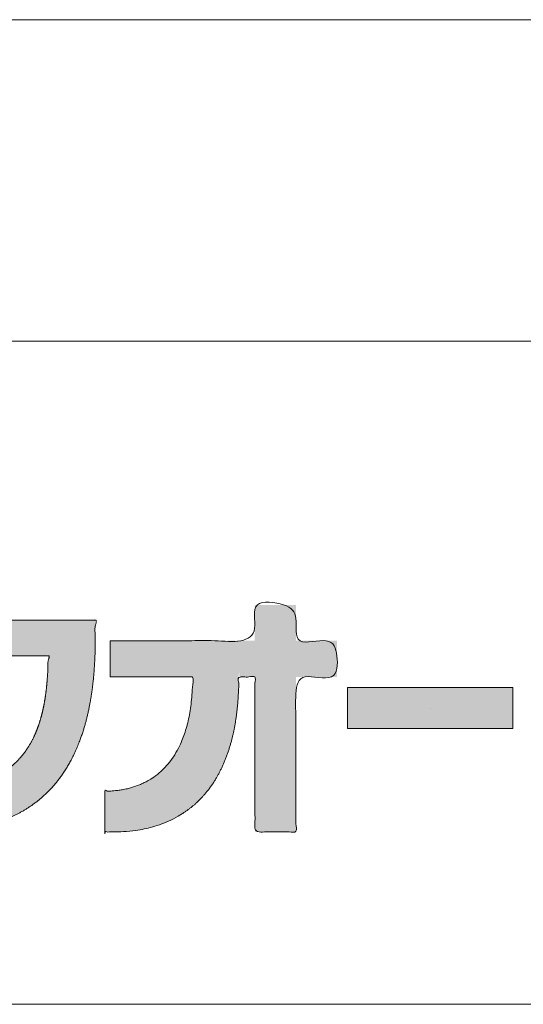
# Model space of a CAD drawing. Units: millimetres. Extents: x -400 to 1006, y -370 to 540.
# Drawn here: x 797 to 841, y -370 to -285 of the extents above; entities that cross this region are included whole.
import ezdxf

# ---------------------------------------------------------------- set-up
doc = ezdxf.new("R2010")
doc.units = ezdxf.units.MM
doc.header["$LTSCALE"] = 5
doc.layers.add('PARTS-CN', color=4, linetype='Continuous', lineweight=18, true_color=0x00ffff)
doc.layers.add('WAKU', color=7, linetype='Continuous', lineweight=18)
doc.layers.add('レイヤ－ 1', color=7, linetype='Continuous', lineweight=5)

# ---------------------------------------------------------------- blocks, each defined once
blk = doc.blocks.new('block 5')
at = {"layer": 'レイヤ－ 1'}
blk.add_line((-2894.3, -179.5), (-2894.3, -179.5), dxfattribs=at)
at = {"layer": 'レイヤ－ 1', "flags": 128}
blk.add_lwpolyline([(-2750.9, -215.1), (-2750.9, -143.9), (-3037.6, -143.9), (-3037.6, -215.1), (-2750.9, -215.1)], dxfattribs=at)
at = {"layer": 'レイヤ－ 1', "color": 7, "linetype": 'Continuous'}
blk.add_solid([(-2750.9, -215.1), (-2750.9, -143.9), (-3037.6, -215.1), (-3037.6, -143.9)], dxfattribs=at)
blk = doc.blocks.new('グループ-2-1')
at = {"layer": 'レイヤ－ 1', "linetype": 'Continuous', "lineweight": 0}
for points in [[(16106.5, -6769.5), (16107.4, -6769.5), (16108.7, -6769.5), (16110.3, -6769.5), (16112.1, -6769.5), (16114.3, -6769.5), (16116.7, -6769.5), (16119.4, -6769.5), (16122.4, -6769.5), (16125.6, -6769.5), (16128.9, -6769.5), (16132.1, -6769.5), (16135.4, -6769.5), (16138.8, -6769.5), (16142.2, -6769.5), (16145.6, -6769.5), (16149.1, -6769.5), (16152.6, -6769.5), (16156.2, -6769.5), (16159.9, -6769.5), (16163.7, -6769.5), (16167.6, -6769.5), (16171.5, -6769.5), (16175.5, -6769.5), (16179.6, -6769.5), (16183.8, -6769.5), (16188, -6769.5), (16192.2, -6769.5), (16196.5, -6769.5), (16200.8, -6769.5), (16205.2, -6769.5), (16209.6, -6769.5), (16214, -6769.5), (16218.5, -6769.5), (16223, -6769.5), (16227.4, -6769.5), (16231.9, -6769.5), (16236.4, -6769.5), (16240.8, -6769.5), (16245.3, -6769.5), (16249.8, -6769.5), (16254.2, -6769.5), (16258.6, -6769.5), (16263, -6769.5), (16267.3, -6769.5), (16271.6, -6769.5), (16275.8, -6769.5), (16280.1, -6769.5), (16284.2, -6769.5), (16288.3, -6769.5), (16292.3, -6769.5), (16296.3, -6769.5), (16300.1, -6769.5), (16303.9, -6769.5), (16307.6, -6769.5), (16311.2, -6769.5), (16314.7, -6769.5), (16318.2, -6769.5), (16321.6, -6769.5), (16325, -6769.5), (16328.4, -6769.5), (16331.7, -6769.5), (16335, -6769.5), (16338.2, -6769.5), (16341.4, -6769.5), (16344.5, -6769.5), (16347.2, -6769.5), (16349.7, -6769.5), (16351.8, -6769.5), (16353.6, -6769.5), (16355.2, -6769.5), (16356.4, -6769.5), (16357.3, -6769.5), (16357.3, -6768.6), (16357.3, -6767.4), (16357.3, -6766.1), (16357.3, -6764.6), (16357.3, -6762.9), (16357.3, -6761), (16357.3, -6758.9), (16357.3, -6756.6), (16357.3, -6754.2), (16357.3, -6751.9), (16357.3, -6749.6), (16357.3, -6747.3), (16357.3, -6745), (16357.3, -6742.8), (16357.3, -6740.5), (16357.3, -6738.4), (16357.3, -6736.2), (16357.3, -6734.1), (16357.3, -6732), (16357.3, -6730), (16357.3, -6728), (16357.3, -6726), (16357.3, -6724.1), (16357.3, -6722.2), (16357.3, -6720.3), (16357.3, -6718.7), (16357.3, -6717.1), (16357.3, -6715.7), (16357.3, -6714.5), (16357.3, -6713.3), (16357.3, -6712.4), (16357.3, -6711.5), (16357.3, -6710.8), (16357.3, -6710.1), (16357.3, -6709.5), (16357.3, -6708.9), (16357.3, -6708.4), (16357.3, -6708), (16357.3, -6707.6), (16357.3, -6707.3), (16357.7, -6707.3), (16358, -6707.3), (16358.4, -6707.3), (16358.9, -6707.3), (16359.5, -6707.3), (16360.1, -6707.3), (16360.8, -6707.3), (16361.5, -6707.3), (16362.3, -6707.3), (16363.3, -6707.3), (16364.4, -6707.3), (16365.7, -6707.3), (16367.1, -6707.3), (16368.6, -6707.3), (16370.3, -6707.3), (16372.1, -6707.3), (16374.1, -6707.3), (16376, -6707.3), (16378, -6707.3), (16380.1, -6707.3), (16382.2, -6707.3), (16384.3, -6707.3), (16386.5, -6707.3), (16388.8, -6707.3), (16391, -6707.3), (16393.3, -6707.3), (16395.5, -6707.3), (16397.7, -6707.3), (16399.9, -6707.3), (16402.1, -6707.3), (16404.3, -6707.3), (16406.4, -6707.3), (16408.5, -6707.3), (16410.5, -6707.3), (16412.5, -6707.3), (16414.3, -6707.3), (16416.1, -6707.3), (16417.9, -6707.3), (16419.5, -6707.3), (16421, -6707.3), (16422.5, -6707.3), (16423.8, -6707.3), (16425, -6707.3), (16426.1, -6707.3), (16427, -6707.3), (16427.8, -6707.3), (16428.5, -6707.3), (16429, -6707.3), (16429, -6707.6), (16429, -6708), (16429, -6708.4), (16429, -6708.9), (16429, -6709.5), (16429, -6710.1), (16429, -6710.8), (16429, -6711.6), (16429, -6712.4), (16429, -6713.4), (16429, -6714.5), (16429, -6715.8), (16429, -6717.2), (16429, -6718.7), (16429, -6720.4), (16429, -6722.2), (16429, -6724.1), (16429, -6726.1), (16429, -6728.1), (16429, -6730.1), (16429, -6732.1), (16429, -6734.2), (16429, -6736.3), (16429, -6738.5), (16429, -6740.6), (16429, -6742.7), (16429, -6744.8), (16429, -6746.8), (16429, -6748.8), (16429, -6750.8), (16429, -6752.8), (16429, -6754.7), (16429, -6756.5), (16429, -6758.1), (16429, -6759.7), (16429, -6761.1), (16429, -6762.3), (16429, -6763.5), (16429, -6764.4), (16429, -6765.3), (16429, -6766), (16429, -6766.7), (16429, -6767.3), (16429, -6767.9), (16429, -6768.4), (16429, -6768.8), (16429, -6769.2), (16429, -6769.5), (16429.3, -6769.5), (16429.7, -6769.5), (16430.1, -6769.5), (16430.6, -6769.5), (16431.2, -6769.5), (16431.8, -6769.5), (16432.4, -6769.5), (16433.2, -6769.5), (16434, -6769.5), (16434.9, -6769.5), (16436.1, -6769.5), (16437.3, -6769.5), (16438.7, -6769.5), (16440.2, -6769.5), (16441.9, -6769.5), (16443.7, -6769.5), (16445.6, -6769.5), (16447.6, -6769.5), (16449.5, -6769.5), (16451.6, -6769.5), (16453.7, -6769.5), (16455.8, -6769.5), (16458, -6769.5), (16460.2, -6769.5), (16462.5, -6769.5), (16464.7, -6769.5), (16466.9, -6769.5), (16469.1, -6769.5), (16471.3, -6769.5), (16473.4, -6769.5), (16475.6, -6769.5), (16477.7, -6769.5), (16479.8, -6769.5), (16481.8, -6769.5), (16483.7, -6769.5), (16485.6, -6769.5), (16487.4, -6769.5), (16489.1, -6769.5), (16490.7, -6769.5), (16492.2, -6769.5), (16493.7, -6769.5), (16495, -6769.5), (16496.2, -6769.5), (16497.2, -6769.5), (16498.2, -6769.5), (16498.9, -6769.5), (16499.6, -6769.5), (16500.2, -6769.5), (16500.2, -6770.4), (16500.2, -6771.5), (16500.2, -6772.9), (16500.2, -6774.4), (16500.2, -6776.1), (16500.2, -6778), (16500.2, -6780.1), (16500.2, -6782.5), (16500.2, -6784.9), (16500.2, -6787.2), (16500.2, -6789.6), (16500.2, -6791.9), (16500.2, -6794.2), (16500.2, -6796.4), (16500.2, -6798.7), (16500.2, -6800.9), (16500.2, -6803), (16500.2, -6805.2), (16500.2, -6807.3), (16500.2, -6809.3), (16500.2, -6811.3), (16500.2, -6813.3), (16500.2, -6815.3), (16500.2, -6817.2), (16500.2, -6819.1), (16500.2, -6820.7), (16500.2, -6822.3), (16500.2, -6823.7), (16500.2, -6825), (16500.2, -6826.1), (16500.2, -6827.1), (16500.2, -6827.9), (16500.2, -6828.7), (16500.2, -6829.4), (16500.2, -6830), (16500.2, -6830.6), (16500.2, -6831.1), (16500.2, -6831.5), (16500.2, -6831.9), (16500.2, -6832.2), (16499.9, -6832.2), (16499.5, -6832.2), (16499.1, -6832.2), (16498.6, -6832.2), (16498, -6832.2), (16497.4, -6832.2), (16496.8, -6832.2), (16496, -6832.2), (16495.2, -6832.2), (16494.2, -6832.2), (16493.1, -6832.2), (16491.9, -6832.2), (16490.5, -6832.2), (16489, -6832.2), (16487.3, -6832.2), (16485.5, -6832.2), (16483.6, -6832.2), (16481.6, -6832.2), (16479.6, -6832.2), (16477.6, -6832.2), (16475.5, -6832.2), (16473.4, -6832.2), (16471.2, -6832.2), (16469, -6832.2), (16466.7, -6832.2), (16464.5, -6832.2), (16462.3, -6832.2), (16460.1, -6832.2), (16457.9, -6832.2), (16455.8, -6832.2), (16453.6, -6832.2), (16451.5, -6832.2), (16449.4, -6832.2), (16447.4, -6832.2), (16445.5, -6832.2), (16443.6, -6832.2), (16441.8, -6832.2), (16440.1, -6832.2), (16438.5, -6832.2), (16437, -6832.2), (16435.5, -6832.2), (16434.2, -6832.2), (16433, -6832.2), (16432, -6832.2), (16431, -6832.2), (16430.2, -6832.2), (16429.6, -6832.2), (16429, -6832.2), (16429, -6832.8), (16429, -6833.6), (16429, -6834.6), (16429, -6835.7), (16429, -6837), (16429, -6838.4), (16429, -6840), (16429, -6841.8), (16429, -6843.8), (16429, -6845.9), (16429, -6848.1), (16429, -6850.5), (16429, -6853), (16429, -6855.6), (16429, -6858.4), (16429, -6861.3), (16429, -6864.4), (16429, -6867.6), (16429, -6870.8), (16429, -6874.2), (16429, -6877.7), (16429, -6881.3), (16429, -6885), (16429, -6888.7), (16429, -6892.6), (16429, -6896.6), (16429, -6900.6), (16429, -6904.6), (16429, -6908.8), (16429, -6913), (16429, -6917.2), (16429, -6921.6), (16429, -6926), (16429, -6930.4), (16429, -6934.8), (16429, -6939.3), (16429, -6943.8), (16429, -6948.3), (16429, -6952.9), (16429, -6957.5), (16429, -6962.1), (16429, -6966.6), (16429, -6971.2), (16429, -6975.8), (16429, -6980.3), (16429, -6984.9), (16429, -6989.4), (16429, -6993.9), (16429, -6998.4), (16429, -7002.9), (16429, -7007.3), (16429, -7011.6), (16429, -7016), (16429, -7020.2), (16429, -7024.4), (16429, -7028.6), (16429, -7032.7), (16429, -7036.7), (16429, -7040.6), (16429, -7044.5), (16429, -7048.3), (16429, -7051.9), (16429, -7055.5), (16429, -7059), (16429, -7062.5), (16429, -7065.9), (16429, -7069.2), (16429, -7072.5), (16429, -7075.8), (16429, -7079.1), (16429, -7082.2), (16429, -7085.4), (16429, -7088.4), (16429, -7091.1), (16429, -7093.5), (16429, -7095.6), (16429, -7097.4), (16429, -7098.9), (16429, -7100.1), (16429, -7101), (16428.5, -7101), (16427.8, -7101), (16427, -7101), (16426.1, -7101), (16425, -7101), (16423.8, -7101), (16422.5, -7101), (16421, -7101), (16419.5, -7101), (16417.9, -7101), (16416.2, -7101), (16414.4, -7101), (16412.5, -7101), (16410.6, -7101), (16408.6, -7101), (16406.5, -7101), (16404.4, -7101), (16402.2, -7101), (16400.1, -7101), (16397.9, -7101), (16395.7, -7101), (16393.5, -7101), (16391.3, -7101), (16389, -7101), (16386.8, -7101), (16384.6, -7101), (16382.5, -7101), (16380.4, -7101), (16378.3, -7101), (16376.4, -7101), (16374.4, -7101), (16372.5, -7101), (16370.7, -7101), (16369, -7101), (16367.5, -7101), (16366.1, -7101), (16364.9, -7101), (16363.8, -7101), (16362.8, -7101), (16362, -7101), (16361.3, -7101), (16360.6, -7101), (16360, -7101), (16359.5, -7101), (16359, -7101), (16358.6, -7101), (16358.2, -7101), (16357.9, -7101), (16357.9, -7100.4), (16357.9, -7099.6), (16357.9, -7098.7), (16357.9, -7097.5), (16357.9, -7096.2), (16357.9, -7094.8), (16357.9, -7093.2), (16357.9, -7091.4), (16357.9, -7089.4), (16357.9, -7087.3), (16357.9, -7085.1), (16357.9, -7082.8), (16357.9, -7080.2), (16357.9, -7077.6), (16357.9, -7074.8), (16357.9, -7071.9), (16357.9, -7068.8), (16357.9, -7065.6), (16357.9, -7062.4), (16357.9, -7059), (16357.9, -7055.5), (16357.9, -7051.9), (16357.9, -7048.3), (16357.9, -7044.5), (16357.9, -7040.6), (16357.9, -7036.7), (16357.9, -7032.6), (16357.9, -7028.6), (16357.9, -7024.4), (16357.9, -7020.2), (16357.9, -7016), (16357.9, -7011.6), (16357.9, -7007.2), (16357.9, -7002.8), (16357.9, -6998.4), (16357.9, -6993.9), (16357.9, -6989.4), (16357.9, -6984.9), (16357.9, -6980.3), (16357.9, -6975.7), (16357.9, -6971.2), (16357.9, -6966.6), (16357.9, -6962), (16357.9, -6957.4), (16357.9, -6952.9), (16357.9, -6948.3), (16357.9, -6943.8), (16357.9, -6939.3), (16357.9, -6934.8), (16357.9, -6930.3), (16357.9, -6925.9), (16357.9, -6921.6), (16357.9, -6917.3), (16357.9, -6913), (16357.9, -6908.8), (16357.9, -6904.6), (16357.9, -6900.5), (16357.9, -6896.5), (16357.9, -6892.6), (16357.9, -6888.7), (16357.9, -6885), (16357.9, -6881.3), (16357.9, -6877.7), (16357.9, -6874.2), (16357.9, -6870.7), (16357.9, -6867.3), (16357.9, -6864), (16357.9, -6860.7), (16357.9, -6857.4), (16357.9, -6854.2), (16357.9, -6851), (16357.9, -6847.8), (16357.9, -6844.8), (16357.9, -6842.1), (16357.9, -6839.7), (16357.9, -6837.6), (16357.9, -6835.8), (16357.9, -6834.3), (16357.9, -6833.1), (16357.9, -6832.2), (16357.6, -6832.2), (16357.3, -6832.2), (16357, -6832.2), (16356.6, -6832.2), (16356.1, -6832.2), (16355.6, -6832.2), (16355, -6832.2), (16354.4, -6832.2), (16353.7, -6832.2), (16353, -6832.2), (16352.3, -6832.2), (16351.5, -6832.2), (16350.7, -6832.2), (16349.8, -6832.2), (16348.8, -6832.2), (16347.9, -6832.2), (16346.9, -6832.2), (16346, -6832.2), (16345.1, -6832.2), (16344.2, -6832.2), (16343.4, -6832.2), (16342.7, -6832.2), (16342, -6832.2), (16341.3, -6832.3), (16340.6, -6832.3), (16340, -6832.3), (16339.4, -6832.2), (16338.8, -6832.2), (16338.2, -6832.1), (16337.6, -6832.1), (16337, -6832), (16336.4, -6831.9), (16335.8, -6831.8), (16335.3, -6831.8), (16334.8, -6832), (16334.3, -6832.2), (16333.8, -6832.5), (16333.3, -6833), (16332.9, -6833.5), (16332.4, -6834.2), (16332, -6834.6), (16331.7, -6834.6), (16331.4, -6834), (16331.1, -6832.9), (16330.9, -6831.3), (16330.7, -6829.2), (16330.6, -6826.6), (16330.5, -6823.5), (16330.5, -6820.7), (16330.4, -6819.3), (16330.3, -6819.1), (16330.2, -6820.2), (16330.1, -6822.5), (16330, -6826.1), (16329.9, -6831), (16329.8, -6837.2), (16329.6, -6844.1), (16329.4, -6851.3), (16329, -6858.7), (16328.6, -6866.4), (16328.1, -6874.4), (16327.4, -6882.6), (16326.7, -6891.1), (16325.9, -6899.8), (16325, -6908.6), (16323.7, -6917.2), (16322.2, -6925.6), (16320.5, -6933.8), (16318.4, -6941.9), (16316.2, -6949.7), (16313.6, -6957.4), (16310.8, -6964.9), (16307.8, -6972.1), (16305, -6978.8), (16302.2, -6985.1), (16299.5, -6991), (16296.8, -6996.5), (16294.2, -7001.5), (16291.7, -7006.1), (16289.2, -7010.3), (16286.7, -7014.3), (16283.9, -7018.4), (16280.9, -7022.5), (16277.7, -7026.8), (16274.2, -7031.1), (16270.6, -7035.5), (16266.7, -7040), (16262.6, -7044.5), (16258.3, -7049), (16254, -7053.2), (16249.6, -7057.1), (16245.2, -7060.8), (16240.7, -7064.2), (16236.1, -7067.4), (16231.5, -7070.3), (16226.8, -7072.9), (16222.1, -7075.3), (16217.4, -7077.7), (16212.7, -7079.9), (16208, -7082), (16203.3, -7084.1), (16198.6, -7086), (16193.8, -7087.8), (16189.1, -7089.5), (16184.5, -7091.1), (16179.9, -7092.5), (16175.4, -7093.8), (16170.9, -7095), (16166.6, -7096), (16162.3, -7096.8), (16158.1, -7097.6), (16153.9, -7098.1), (16150, -7098.6), (16146.2, -7099.1), (16142.7, -7099.4), (16139.4, -7099.8), (16136.3, -7100.1), (16133.4, -7100.3), (16130.7, -7100.5), (16128.3, -7100.6), (16126, -7100.8), (16123.8, -7100.9), (16121.6, -7100.9), (16119.5, -7101), (16117.5, -7101), (16115.5, -7101.1), (16113.6, -7101.1), (16111.8, -7101.1), (16110, -7101.1), (16108.3, -7101.1), (16106.8, -7101.1), (16105.2, -7101.1), (16103.8, -7101.1), (16102.5, -7101.1), (16101.2, -7101.1), (16100, -7101.1), (16099, -7101.1), (16098.1, -7101), (16097.4, -7101), (16096.9, -7100.9), (16096.6, -7100.8), (16096.5, -7100.8), (16096.5, -7100.6), (16096.7, -7100.5), (16097, -7100.3), (16097.2, -7100.1), (16097.4, -7099.9), (16097.5, -7099.6), (16097.6, -7099.3), (16097.7, -7098.9), (16097.7, -7098.5), (16097.7, -7098), (16097.6, -7097.5), (16097.6, -7096.9), (16097.5, -7096.2), (16097.5, -7095.4), (16097.5, -7094.6), (16097.5, -7093.6), (16097.5, -7092.6), (16097.5, -7091.6), (16097.5, -7090.4), (16097.5, -7089.1), (16097.5, -7087.7), (16097.5, -7086.1), (16097.5, -7084.4), (16097.5, -7082.6), (16097.5, -7080.7), (16097.5, -7078.7), (16097.5, -7076.6), (16097.5, -7074.4), (16097.5, -7072.3), (16097.5, -7070.1), (16097.5, -7067.9), (16097.5, -7065.7), (16097.5, -7063.5), (16097.5, -7061.3), (16097.5, -7059.1), (16097.5, -7057), (16097.5, -7055.1), (16097.5, -7053.2), (16097.5, -7051.5), (16097.5, -7049.8), (16097.5, -7048.3), (16097.5, -7046.8), (16097.5, -7045.5), (16097.5, -7044.2), (16097.5, -7043), (16097.5, -7041.9), (16097.5, -7040.9), (16097.5, -7040), (16097.5, -7039.1), (16097.4, -7038.4), (16097.4, -7037.6), (16097.4, -7037), (16097.5, -7036.3), (16097.5, -7035.7), (16097.5, -7035.1), (16097.6, -7034.5), (16097.7, -7034), (16097.8, -7033.5), (16097.8, -7033), (16097.8, -7032.6), (16097.7, -7032.2), (16097.5, -7031.8), (16097.3, -7031.6), (16096.9, -7031.3), (16096.5, -7031.1), (16096, -7031), (16095.7, -7030.8), (16095.7, -7030.7), (16096, -7030.6), (16096.7, -7030.5), (16097.8, -7030.4), (16099.2, -7030.4), (16101, -7030.3), (16103.1, -7030.2), (16105.3, -7030.2), (16107.5, -7030.1), (16109.6, -7030), (16111.7, -7029.9), (16113.6, -7029.8), (16115.5, -7029.6), (16117.4, -7029.4), (16119.1, -7029.2), (16121, -7028.9), (16123.3, -7028.6), (16125.8, -7028.2), (16128.7, -7027.7), (16132, -7027.1), (16135.5, -7026.4), (16139.5, -7025.6), (16143.7, -7024.8), (16148.2, -7023.6), (16153, -7022.1), (16157.9, -7020.1), (16163, -7017.7), (16168.3, -7014.9), (16173.9, -7011.6), (16179.6, -7007.8), (16185.5, -7003.7), (16191.4, -6999.1), (16197, -6994.3), (16202.2, -6989.1), (16207.2, -6983.5), (16211.8, -6977.7), (16216.2, -6971.5), (16220.2, -6964.9), (16224, -6958.1), (16227.4, -6951.1), (16230.5, -6944.4), (16233.3, -6937.8), (16235.8, -6931.3), (16237.9, -6925.1), (16239.8, -6919), (16241.3, -6913.1), (16242.5, -6907.3), (16243.5, -6901.8), (16244.4, -6896.6), (16245.2, -6891.8), (16245.9, -6887.3), (16246.5, -6883.1), (16247.1, -6879.3), (16247.5, -6875.8), (16247.9, -6872.7), (16248.2, -6869.6), (16248.5, -6866.4), (16248.7, -6863), (16249, -6859.5), (16249.2, -6855.9), (16249.3, -6852.1), (16249.5, -6848.1), (16249.6, -6844), (16249.7, -6840.1), (16249.8, -6836.9), (16249.8, -6834.2), (16249.8, -6832.2), (16249.8, -6830.8), (16249.7, -6830), (16249.5, -6829.8), (16249.4, -6830.2), (16249.1, -6830.8), (16248.9, -6831.4), (16248.6, -6831.8), (16248.2, -6832.2), (16247.8, -6832.4), (16247.3, -6832.6), (16246.8, -6832.6), (16246.3, -6832.5), (16245.7, -6832.4), (16244.9, -6832.3), (16244.1, -6832.3), (16243.2, -6832.2), (16242.2, -6832.2), (16241.1, -6832.1), (16239.9, -6832.1), (16238.6, -6832.1), (16237.1, -6832.2), (16235.5, -6832.2), (16233.7, -6832.2), (16231.8, -6832.2), (16229.6, -6832.2), (16227.3, -6832.2), (16224.8, -6832.2), (16222.2, -6832.2), (16219.4, -6832.2), (16216.5, -6832.2), (16213.6, -6832.2), (16210.6, -6832.2), (16207.6, -6832.2), (16204.5, -6832.2), (16201.3, -6832.2), (16198, -6832.2), (16194.8, -6832.2), (16191.5, -6832.2), (16188.2, -6832.2), (16184.8, -6832.2), (16181.5, -6832.2), (16178.1, -6832.2), (16174.8, -6832.2), (16171.4, -6832.2), (16168, -6832.2), (16164.7, -6832.2), (16161.4, -6832.2), (16158.2, -6832.2), (16155, -6832.2), (16151.8, -6832.2), (16148.7, -6832.2), (16145.6, -6832.2), (16142.6, -6832.2), (16139.7, -6832.2), (16136.8, -6832.2), (16134.1, -6832.2), (16131.4, -6832.2), (16128.9, -6832.2), (16126.4, -6832.2), (16124, -6832.2), (16121.8, -6832.2), (16119.7, -6832.2), (16117.8, -6832.2), (16116.1, -6832.2), (16114.6, -6832.2), (16113.3, -6832.2), (16112.1, -6832.2), (16111.2, -6832.2), (16110.3, -6832.2), (16109.6, -6832.2), (16108.9, -6832.2), (16108.3, -6832.2), (16107.7, -6832.2), (16107.2, -6832.2), (16106.8, -6832.2), (16106.5, -6832.2), (16106.5, -6831.9), (16106.5, -6831.5), (16106.5, -6831.1), (16106.5, -6830.6), (16106.5, -6830), (16106.5, -6829.4), (16106.5, -6828.7), (16106.5, -6827.9), (16106.5, -6827), (16106.5, -6826), (16106.5, -6824.9), (16106.5, -6823.6), (16106.5, -6822.2), (16106.5, -6820.7), (16106.5, -6819), (16106.5, -6817.1), (16106.5, -6815.2), (16106.5, -6813.3), (16106.5, -6811.3), (16106.5, -6809.2), (16106.5, -6807.2), (16106.5, -6805.1), (16106.5, -6802.9), (16106.5, -6800.8), (16106.5, -6798.6), (16106.5, -6796.5), (16106.5, -6794.4), (16106.5, -6792.3), (16106.5, -6790.3), (16106.5, -6788.3), (16106.5, -6786.3), (16106.5, -6784.4), (16106.5, -6782.6), (16106.5, -6780.9), (16106.5, -6779.3), (16106.5, -6777.9), (16106.5, -6776.7), (16106.5, -6775.5), (16106.5, -6774.6), (16106.5, -6773.7), (16106.5, -6773), (16106.5, -6772.3), (16106.5, -6771.7), (16106.5, -6771.1), (16106.5, -6770.6), (16106.5, -6770.2), (16106.5, -6769.8)], [(15774.9, -6733.6), (15775.9, -6733.6), (15777.2, -6733.6), (15778.8, -6733.6), (15780.7, -6733.6), (15782.9, -6733.6), (15785.4, -6733.6), (15788.2, -6733.6), (15791.3, -6733.6), (15794.6, -6733.6), (15797.9, -6733.6), (15801.3, -6733.6), (15804.8, -6733.6), (15808.2, -6733.6), (15811.8, -6733.6), (15815.3, -6733.6), (15819, -6733.6), (15822.7, -6733.6), (15826.4, -6733.6), (15830.3, -6733.6), (15834.3, -6733.6), (15838.4, -6733.6), (15842.5, -6733.6), (15846.8, -6733.6), (15851.1, -6733.6), (15855.6, -6733.6), (15860.1, -6733.6), (15864.6, -6733.6), (15869.2, -6733.6), (15873.8, -6733.6), (15878.6, -6733.6), (15883.3, -6733.6), (15888.1, -6733.6), (15893, -6733.6), (15897.9, -6733.6), (15902.8, -6733.6), (15907.7, -6733.6), (15912.6, -6733.6), (15917.6, -6733.6), (15922.6, -6733.6), (15927.6, -6733.6), (15932.5, -6733.6), (15937.5, -6733.6), (15942.5, -6733.6), (15947.4, -6733.6), (15952.3, -6733.6), (15957.2, -6733.6), (15962.1, -6733.6), (15967, -6733.6), (15971.8, -6733.6), (15976.6, -6733.6), (15981.3, -6733.6), (15985.9, -6733.6), (15990.5, -6733.6), (15995.1, -6733.6), (15999.5, -6733.6), (16004, -6733.6), (16008.3, -6733.6), (16012.6, -6733.6), (16016.7, -6733.6), (16020.8, -6733.6), (16024.8, -6733.6), (16028.7, -6733.6), (16032.5, -6733.6), (16036.1, -6733.6), (16039.7, -6733.6), (16043, -6733.6), (16046.1, -6733.6), (16049, -6733.6), (16051.7, -6733.6), (16054.2, -6733.6), (16056.4, -6733.6), (16058.5, -6733.6), (16060.4, -6733.6), (16062.1, -6733.6), (16063.7, -6733.6), (16065.3, -6733.6), (16066.6, -6733.6), (16067.9, -6733.6), (16069.1, -6733.5), (16070.1, -6733.5), (16071, -6733.5), (16071.9, -6733.5), (16072.8, -6733.5), (16073.6, -6733.6), (16074.4, -6733.8), (16075.1, -6733.9), (16075.8, -6734.1), (16076.4, -6734.4), (16077, -6734.5), (16077.6, -6734.5), (16078, -6734.2), (16078.4, -6733.7), (16078.8, -6733), (16079.1, -6732.1), (16079.3, -6731), (16079.5, -6729.6), (16079.6, -6728.6), (16079.8, -6728.6), (16079.9, -6729.6), (16080, -6731.5), (16080.2, -6734.3), (16080.3, -6738.2), (16080.4, -6743), (16080.6, -6748.7), (16080.7, -6754.8), (16080.7, -6760.7), (16080.8, -6766.4), (16080.8, -6771.8), (16080.8, -6776.9), (16080.7, -6781.8), (16080.6, -6786.5), (16080.5, -6791), (16080.3, -6795.3), (16080.2, -6799.6), (16080, -6803.9), (16079.7, -6808.1), (16079.5, -6812.4), (16079.2, -6816.6), (16078.9, -6820.8), (16078.6, -6825), (16078.2, -6829.3), (16077.7, -6834.2), (16077.1, -6839.4), (16076.5, -6845.1), (16075.7, -6851.2), (16074.8, -6857.8), (16073.9, -6864.7), (16072.9, -6872.2), (16071.6, -6879.9), (16070, -6888.1), (16068.1, -6896.5), (16065.9, -6905.3), (16063.3, -6914.4), (16060.4, -6923.8), (16057.2, -6933.5), (16053.6, -6943.6), (16049.7, -6953.7), (16045.5, -6963.4), (16041, -6972.9), (16036.1, -6982), (16030.9, -6990.8), (16025.4, -6999.3), (16019.5, -7007.4), (16013.3, -7015.2), (16006.8, -7022.7), (16000.2, -7029.8), (15993.4, -7036.4), (15986.4, -7042.7), (15979.3, -7048.6), (15972, -7054.1), (15964.5, -7059.1), (15956.9, -7063.8), (15949.1, -7068.1), (15941.2, -7072.1), (15933.3, -7075.9), (15925.3, -7079.3), (15917.2, -7082.4), (15909, -7085.3), (15900.7, -7087.8), (15892.4, -7090.1), (15884, -7092.1), (15875.7, -7093.9), (15867.3, -7095.5), (15859, -7096.9), (15850.7, -7098.1), (15842.4, -7099.1), (15834.1, -7099.9), (15825.8, -7100.5), (15817.6, -7101), (15809.7, -7101.4), (15801.9, -7101.7), (15794.4, -7102), (15787.1, -7102.1), (15780, -7102.1), (15773.2, -7102.1), (15766.5, -7102), (15760.2, -7101.8), (15754.3, -7101.7), (15748.9, -7101.5), (15743.8, -7101.4), (15739.2, -7101.2), (15735, -7101.1), (15731.3, -7101), (15728, -7100.9), (15724.9, -7100.8), (15721.9, -7100.8), (15719.1, -7100.7), (15716.4, -7100.6), (15713.7, -7100.6), (15711.2, -7100.5), (15708.8, -7100.5), (15706.5, -7100.5), (15704.5, -7100.5), (15702.8, -7100.4), (15701.6, -7100.4), (15700.7, -7100.3), (15700.3, -7100.3), (15700.2, -7100.2), (15700.6, -7100.1), (15701.3, -7099.9), (15702.2, -7099.8), (15702.9, -7099.6), (15703.5, -7099.3), (15704, -7099), (15704.3, -7098.7), (15704.4, -7098.3), (15704.4, -7097.9), (15704.3, -7097.4), (15704.1, -7096.9), (15704, -7096.4), (15703.9, -7095.8), (15703.8, -7095.2), (15703.7, -7094.6), (15703.7, -7093.9), (15703.7, -7093.3), (15703.7, -7092.5), (15703.7, -7091.8), (15703.7, -7090.9), (15703.8, -7090), (15703.8, -7089), (15703.8, -7087.8), (15703.8, -7086.7), (15703.8, -7085.4), (15703.8, -7084), (15703.8, -7082.6), (15703.8, -7081.1), (15703.8, -7079.4), (15703.8, -7077.6), (15703.8, -7075.8), (15703.8, -7073.8), (15703.8, -7071.7), (15703.8, -7069.5), (15703.8, -7067.3), (15703.8, -7065.1), (15703.8, -7062.9), (15703.8, -7060.7), (15703.8, -7058.6), (15703.8, -7056.4), (15703.8, -7054.3), (15703.9, -7052.2), (15703.9, -7050.1), (15703.9, -7048.2), (15703.9, -7046.4), (15703.9, -7044.7), (15703.8, -7043.2), (15703.8, -7041.8), (15703.8, -7040.5), (15703.7, -7039.3), (15703.7, -7038.2), (15703.7, -7037.2), (15703.7, -7036.3), (15703.8, -7035.5), (15703.9, -7034.7), (15704.1, -7034), (15704.2, -7033.4), (15704.4, -7032.9), (15704.6, -7032.4), (15704.6, -7032), (15704.3, -7031.6), (15703.9, -7031.3), (15703.4, -7031), (15702.6, -7030.7), (15701.7, -7030.5), (15700.6, -7030.4), (15699.7, -7030.2), (15699.4, -7030.1), (15699.8, -7030), (15700.8, -7030), (15702.4, -7029.9), (15704.7, -7029.9), (15707.6, -7029.9), (15711.1, -7029.9), (15714.8, -7029.9), (15718.4, -7029.9), (15721.9, -7029.9), (15725.2, -7029.9), (15728.4, -7029.9), (15731.4, -7029.9), (15734.2, -7029.9), (15737, -7029.9), (15739.7, -7029.9), (15742.6, -7029.8), (15745.6, -7029.8), (15748.8, -7029.8), (15752.2, -7029.8), (15755.8, -7029.7), (15759.5, -7029.7), (15763.4, -7029.6), (15767.6, -7029.6), (15772.2, -7029.5), (15777.3, -7029.3), (15782.8, -7029.1), (15788.8, -7028.9), (15795.2, -7028.6), (15802.1, -7028.3), (15809.3, -7027.9), (15816.9, -7027.5), (15824.6, -7026.7), (15832.4, -7025.8), (15840.3, -7024.6), (15848.4, -7023.2), (15856.6, -7021.6), (15864.9, -7019.7), (15873.3, -7017.7), (15881.7, -7015.3), (15889.8, -7012.6), (15897.7, -7009.5), (15905.3, -7006.1), (15912.7, -7002.3), (15919.8, -6998.2), (15926.7, -6993.7), (15933.4, -6988.9), (15939.7, -6983.7), (15945.7, -6978.2), (15951.3, -6972.3), (15956.5, -6966), (15961.4, -6959.4), (15965.9, -6952.5), (15970, -6945.2), (15973.8, -6937.5), (15977.2, -6929.8), (15980.3, -6922.3), (15983, -6914.9), (15985.5, -6907.7), (15987.6, -6900.7), (15989.4, -6893.9), (15990.9, -6887.2), (15992, -6880.7), (15992.9, -6874.5), (15993.8, -6868.7), (15994.6, -6863.3), (15995.2, -6858.2), (15995.8, -6853.5), (15996.4, -6849.2), (15996.8, -6845.2), (15997.1, -6841.7), (15997.4, -6838.2), (15997.7, -6834.5), (15997.9, -6830.6), (15998.1, -6826.6), (15998.3, -6822.3), (15998.5, -6817.9), (15998.6, -6813.2), (15998.8, -6808.4), (15998.9, -6803.9), (15998.9, -6800.1), (15998.9, -6797), (15998.9, -6794.7), (15998.9, -6793.1), (15998.8, -6792.3), (15998.6, -6792.2), (15998.5, -6792.9), (15998.3, -6793.9), (15998, -6794.7), (15997.7, -6795.3), (15997.4, -6795.8), (15997, -6796.2), (15996.6, -6796.4), (15996.1, -6796.4), (15995.6, -6796.3), (15995, -6796.2), (15994.3, -6796), (15993.5, -6795.9), (15992.6, -6795.8), (15991.7, -6795.7), (15990.6, -6795.7), (15989.5, -6795.7), (15988.2, -6795.7), (15986.9, -6795.7), (15985.3, -6795.8), (15983.6, -6795.8), (15981.7, -6795.8), (15979.6, -6795.8), (15977.3, -6795.8), (15974.9, -6795.8), (15972.3, -6795.8), (15969.6, -6795.8), (15966.8, -6795.8), (15963.9, -6795.8), (15960.9, -6795.8), (15957.9, -6795.8), (15954.8, -6795.8), (15951.6, -6795.8), (15948.3, -6795.8), (15945, -6795.8), (15941.7, -6795.8), (15938.3, -6795.8), (15934.9, -6795.8), (15931.4, -6795.8), (15927.9, -6795.8), (15924.4, -6795.8), (15920.9, -6795.8), (15917.3, -6795.8), (15913.8, -6795.8), (15910.2, -6795.8), (15906.7, -6795.8), (15903.2, -6795.8), (15899.7, -6795.8), (15896.2, -6795.8), (15892.7, -6795.8), (15889.2, -6795.8), (15885.9, -6795.8), (15882.5, -6795.8), (15879.2, -6795.8), (15876, -6795.8), (15872.8, -6795.8), (15869.7, -6795.8), (15866.6, -6795.8), (15863.6, -6795.8), (15860.6, -6795.8), (15857.6, -6795.8), (15854.7, -6795.8), (15851.7, -6795.8), (15848.8, -6795.8), (15845.9, -6795.8), (15843, -6795.8), (15840.3, -6795.8), (15837.9, -6795.8), (15835.7, -6795.8), (15833.7, -6795.8), (15832.1, -6795.8), (15830.7, -6795.8), (15829.5, -6795.8), (15828.7, -6795.8), (15828.4, -6796.6), (15828, -6797.5), (15827.5, -6798.7), (15826.9, -6800.1), (15826.1, -6801.7), (15825.2, -6803.4), (15824.2, -6805.4), (15823.1, -6807.6), (15821.8, -6809.9), (15820.5, -6812.2), (15819.2, -6814.4), (15817.8, -6816.7), (15816.4, -6819.1), (15814.9, -6821.4), (15813.3, -6823.7), (15811.7, -6826), (15810.1, -6828.4), (15808.3, -6830.7), (15806.4, -6833.1), (15804.5, -6835.5), (15802.4, -6837.9), (15800.3, -6840.4), (15798.1, -6842.9), (15795.8, -6845.4), (15793.4, -6847.9), (15790.9, -6850.3), (15788.2, -6852.8), (15785.5, -6855.2), (15782.7, -6857.6), (15779.8, -6860), (15776.8, -6862.4), (15773.7, -6864.7), (15770.4, -6867), (15767.1, -6869.3), (15763.7, -6871.4), (15760.1, -6873.5), (15756.4, -6875.6), (15752.6, -6877.5), (15748.7, -6879.4), (15744.7, -6881.3), (15740.6, -6883), (15736.6, -6884.6), (15732.7, -6886.1), (15728.8, -6887.4), (15724.9, -6888.5), (15721.2, -6889.6), (15717.5, -6890.5), (15713.8, -6891.2), (15710.2, -6891.9), (15706.5, -6892.5), (15702.9, -6893), (15699.3, -6893.4), (15695.7, -6893.8), (15692.1, -6894.2), (15688.5, -6894.4), (15684.9, -6894.6), (15681.6, -6894.8), (15678.9, -6894.9), (15676.7, -6894.9), (15675, -6894.9), (15674, -6894.9), (15673.4, -6894.8), (15673.4, -6894.7), (15674, -6894.5), (15674.8, -6894.3), (15675.5, -6894.1), (15676, -6893.8), (15676.4, -6893.4), (15676.7, -6893.1), (15676.8, -6892.7), (15676.9, -6892.2), (15676.8, -6891.7), (15676.6, -6891.2), (15676.5, -6890.7), (15676.4, -6890.1), (15676.3, -6889.5), (15676.3, -6888.8), (15676.3, -6888.1), (15676.3, -6887.4), (15676.3, -6886.7), (15676.3, -6885.9), (15676.3, -6885), (15676.3, -6884), (15676.3, -6883), (15676.4, -6881.9), (15676.4, -6880.6), (15676.4, -6879.3), (15676.4, -6878), (15676.4, -6876.5), (15676.3, -6874.9), (15676.3, -6873.3), (15676.3, -6871.5), (15676.3, -6869.7), (15676.3, -6867.7), (15676.3, -6865.7), (15676.3, -6863.5), (15676.3, -6861.4), (15676.3, -6859.2), (15676.3, -6857.1), (15676.3, -6855.1), (15676.3, -6853), (15676.3, -6851), (15676.3, -6849.1), (15676.3, -6847.2), (15676.3, -6845.3), (15676.2, -6843.6), (15676.3, -6842.1), (15676.3, -6840.7), (15676.3, -6839.4), (15676.3, -6838.3), (15676.4, -6837.3), (15676.4, -6836.4), (15676.5, -6835.7), (15676.5, -6835), (15676.4, -6834.4), (15676.3, -6833.9), (15676.2, -6833.5), (15676.1, -6833.2), (15675.9, -6832.9), (15675.6, -6832.7), (15675.5, -6832.6), (15675.5, -6832.5), (15675.8, -6832.3), (15676.3, -6832.2), (15677.1, -6832.1), (15678, -6831.9), (15679.2, -6831.8), (15680.6, -6831.7), (15682.1, -6831.5), (15683.6, -6831.3), (15685, -6831.1), (15686.5, -6830.8), (15687.9, -6830.4), (15689.3, -6830), (15690.7, -6829.6), (15692, -6829.1), (15693.5, -6828.5), (15695, -6827.8), (15696.6, -6827.1), (15698.4, -6826.3), (15700.2, -6825.4), (15702.2, -6824.4), (15704.3, -6823.3), (15706.4, -6822.1), (15708.7, -6820.9), (15711.1, -6819.4), (15713.6, -6817.8), (15716.1, -6816.1), (15718.8, -6814.1), (15721.5, -6812.1), (15724.3, -6809.9), (15727.3, -6807.5), (15730.2, -6805), (15733.1, -6802.4), (15735.9, -6799.8), (15738.7, -6797.2), (15741.4, -6794.4), (15744.1, -6791.6), (15746.7, -6788.8), (15749.3, -6785.9), (15751.8, -6783), (15754.1, -6780), (15756.4, -6777), (15758.6, -6774.1), (15760.6, -6771.1), (15762.6, -6768.1), (15764.4, -6765.1), (15766.2, -6762.1), (15767.8, -6759), (15769.2, -6755.9), (15770.5, -6752.7), (15771.7, -6749.5), (15772.7, -6746.3), (15773.6, -6743), (15774.3, -6739.6), (15774.9, -6736.2)]]:
    blk.add_hatch(color=7, dxfattribs=at).paths.add_polyline_path(points)
at = {"layer": 'レイヤ－ 1'}
for points, knots in [([(16106.5, -6769.5), (16231.9, -6769.5), (16357.3, -6769.5), (16357.3, -6738.4), (16357.3, -6707.3), (16393.2, -6707.3), (16429, -6707.3), (16429, -6738.4), (16429, -6769.5), (16464.6, -6769.5), (16500.2, -6769.5), (16500.2, -6800.8), (16500.2, -6832.2), (16464.6, -6832.2), (16429, -6832.2), (16429, -6966.6), (16429, -7101), (16393.5, -7101), (16357.9, -7101), (16357.9, -6966.6), (16357.9, -6832.2), (16344, -6832.2), (16327, -6832.2), (16330.5, -6844.4), (16329.4, -6854.9), (16329, -6866), (16328.2, -6876.6), (16326.7, -6891.8), (16324.7, -6906.5), (16322.4, -6920.3), (16319.5, -6933.6), (16316.4, -6946.2), (16311.6, -6961.9), (16306.2, -6976.6), (16300.2, -6990.2), (16293.7, -7002.8), (16286.8, -7014.4), (16279.4, -7025.1), (16271.7, -7034.8), (16263.6, -7043.7), (16255.3, -7051.8), (16246.7, -7059), (16237.9, -7065.5), (16229, -7071.4), (16220, -7076.5), (16211, -7081), (16202, -7085), (16193, -7088.4), (16184.1, -7091.2), (16175.4, -7093.7), (16166.8, -7095.7), (16158.5, -7097.3), (16150.5, -7098.5), (16139.2, -7099.9), (16125.4, -7100.9), (16116.1, -7101.1), (16110.7, -7101.1), (16105.9, -7101.1), (16102.7, -7101.1), (16100.8, -7101.1), (16099.2, -7100.9), (16097.5, -7101.4), (16097.5, -7100.9), (16097.5, -7099.8), (16097.5, -7065.3), (16097.5, -7031.2), (16097.5, -7030.6), (16097.5, -7029.2), (16103, -7030.7), (16107.9, -7030.1), (16113.2, -7029.8), (16118.3, -7029.3), (16126.1, -7028.3), (16136.3, -7026.2), (16143.8, -7024.2), (16151.3, -7021.9), (16158.5, -7019), (16165.7, -7015.8), (16172.6, -7012.1), (16179.5, -7008), (16186, -7003.3), (16192.5, -6998.2), (16198.5, -6992.5), (16204.5, -6986.4), (16210, -6979.6), (16215.4, -6972.4), (16220.3, -6964.6), (16225.1, -6956.2), (16229.3, -6947.2), (16232, -6940.9), (16234.5, -6934.3), (16236.9, -6927.4), (16239, -6920.2), (16241, -6912.8), (16242.8, -6905), (16244.4, -6897), (16245.8, -6888.7), (16247, -6880), (16248, -6871.1), (16248.8, -6861.8), (16249.5, -6852.1), (16249.1, -6842.9), (16252.3, -6832.2), (16249.5, -6832.2), (16248.6, -6832.2), (16177.5, -6832.2), (16106.5, -6832.2), (16106.5, -6800.8), (16106.5, -6769.5)], [0, 0, 0, 0.038229, 0.038229, 0.047701, 0.047701, 0.058624, 0.058624, 0.068095, 0.068095, 0.078933, 0.078933, 0.08849, 0.08849, 0.099327, 0.099327, 0.140287, 0.140287, 0.151124, 0.151124, 0.192084, 0.192084, 0.196309, 0.200535, 0.204761, 0.208986, 0.213212, 0.217437, 0.221663, 0.225888, 0.230114, 0.234339, 0.238565, 0.242791, 0.247016, 0.251242, 0.255467, 0.259693, 0.263918, 0.268144, 0.272369, 0.276595, 0.280821, 0.285046, 0.289272, 0.293497, 0.297723, 0.301948, 0.306174, 0.310399, 0.314625, 0.318851, 0.323076, 0.327302, 0.331527, 0.335753, 0.339978, 0.344204, 0.348429, 0.352655, 0.35688, 0.361106, 0.365332, 0.369557, 0.373783, 0.378008, 0.382234, 0.386459, 0.390685, 0.39491, 0.399136, 0.403362, 0.407587, 0.411813, 0.416038, 0.420264, 0.424489, 0.428715, 0.43294, 0.437166, 0.441392, 0.445617, 0.449843, 0.454068, 0.458294, 0.462519, 0.466745, 0.47097, 0.475196, 0.479422, 0.483647, 0.487873, 0.492098, 0.496324, 0.500549, 0.504775, 0.509, 0.513226, 0.517451, 0.521677, 0.525903, 0.530128, 0.534354, 0.538579, 0.542805, 0.542805, 0.860008, 0.860008, 1, 1, 1]), ([(15774.9, -6733.6), (15885.7, -6733.6), (15996.5, -6733.6), (16036.2, -6733.6), (16075.9, -6733.6), (16079.2, -6733.6), (16079.8, -6733.6), (16083.6, -6733.6), (16079.8, -6748.3), (16080.9, -6760.9), (16080.8, -6774.3), (16080.6, -6787.2), (16080.2, -6799.7), (16079.2, -6817.8), (16077.7, -6835.4), (16075.8, -6852), (16073.4, -6868.2), (16071.6, -6878.5), (16068.7, -6893.3), (16065.2, -6907.6), (16061.5, -6921.1), (16055.8, -6938.2), (16049.6, -6954.2), (16042.8, -6969.1), (16035.4, -6983.1), (16027.5, -6996), (16019.2, -7008), (16010.3, -7019), (16001.1, -7029.2), (15991.5, -7038.5), (15981.5, -7047), (15971.1, -7054.8), (15960.5, -7061.8), (15949.7, -7068), (15938.6, -7073.7), (15927.3, -7078.6), (15915.8, -7083), (15904.2, -7086.8), (15892.6, -7090.1), (15880.8, -7092.9), (15869, -7095.3), (15857.2, -7097.2), (15845.5, -7098.8), (15833.8, -7100), (15822.2, -7100.9), (15810.7, -7101.5), (15799.4, -7101.9), (15788.3, -7102.1), (15777.4, -7102.1), (15766.7, -7102), (15756.3, -7101.7), (15746.3, -7101.5), (15736.6, -7101.2), (15727.3, -7100.9), (15720.5, -7100.7), (15716.2, -7100.6), (15711.9, -7100.6), (15708.1, -7100.2), (15703.8, -7101.4), (15703.8, -7100.3), (15703.8, -7066.9), (15703.8, -7032.8), (15703.8, -7030), (15703.8, -7028), (15712, -7030.4), (15719.2, -7029.8), (15726.9, -7029.9), (15734.5, -7029.9), (15745.8, -7029.8), (15760.6, -7029.7), (15775.2, -7029.4), (15786, -7029), (15796.5, -7028.5), (15810.4, -7027.6), (15820.6, -7026.7), (15830.5, -7025.7), (15840.3, -7024.3), (15849.8, -7022.9), (15862.2, -7020.4), (15874.2, -7017.5), (15885.8, -7013.9), (15896.9, -7009.8), (15907.6, -7005.1), (15917.7, -6999.6), (15927.4, -6993.4), (15936.6, -6986.3), (15943, -6980.5), (15949.3, -6974.2), (15955.1, -6967.4), (15960.7, -6960), (15965.8, -6952.1), (15970.8, -6943.6), (15975.1, -6934.6), (15977.9, -6928.2), (15980.6, -6921.5), (15983, -6914.6), (15985.3, -6907.3), (15987.5, -6899.8), (15989.4, -6892), (15991.2, -6883.8), (15992.8, -6875.4), (15994.2, -6866.6), (15995.5, -6857.5), (15996.5, -6848.1), (15997.4, -6838.3), (15998.1, -6828.2), (15998.7, -6817.6), (15998.2, -6807.5), (16001.7, -6795.8), (15998.6, -6795.8), (15997.6, -6795.8), (15913.1, -6795.8), (15828.7, -6795.8), (15828.6, -6796), (15828, -6797.5), (15826.8, -6800.2), (15825.2, -6803.6), (15823, -6807.8), (15820.3, -6812.7), (15815.1, -6821.4), (15808.5, -6830.5), (15803.3, -6837), (15797.4, -6843.8), (15790.7, -6850.5), (15783.4, -6857.2), (15775.2, -6863.7), (15766.3, -6869.8), (15756.6, -6875.6), (15748.8, -6879.5), (15740.5, -6883.2), (15731.7, -6886.3), (15725.6, -6888.2), (15715.9, -6890.8), (15705.9, -6892.7), (15698.8, -6893.6), (15691.5, -6894.4), (15684.5, -6894.4), (15676.3, -6896.8), (15676.3, -6894.6), (15676.3, -6835.6), (15676.3, -6832.6), (15676.3, -6832.3), (15676.3, -6831.6), (15678.9, -6832.3), (15681.3, -6831.8), (15683.9, -6831.4), (15687.9, -6830.4), (15692, -6829), (15696.3, -6827.4), (15702, -6824.6), (15707.9, -6821.3), (15713.9, -6817.5), (15719.9, -6813.3), (15725.8, -6808.7), (15734.6, -6801.3), (15742.8, -6793.1), (15748, -6787.4), (15752.9, -6781.6), (15757.5, -6775.7), (15761.6, -6769.7), (15764.4, -6765.1), (15766.9, -6760.7), (15769.1, -6756.2), (15771.1, -6751.8), (15772.6, -6747.4), (15773.4, -6744.5), (15774.1, -6741.7), (15774.5, -6739), (15774.9, -6735.6), (15774.9, -6733.6)], [0, 0, 0, 0.130843, 0.130843, 0.177676, 0.177676, 0.181634, 0.185592, 0.18955, 0.193509, 0.197467, 0.201425, 0.205383, 0.209341, 0.2133, 0.217258, 0.221216, 0.225174, 0.229132, 0.233091, 0.237049, 0.241007, 0.244965, 0.248923, 0.252881, 0.25684, 0.260798, 0.264756, 0.268714, 0.272672, 0.276631, 0.280589, 0.284547, 0.288505, 0.292463, 0.296422, 0.30038, 0.304338, 0.308296, 0.312254, 0.316213, 0.320171, 0.324129, 0.328087, 0.332045, 0.336004, 0.339962, 0.34392, 0.347878, 0.351836, 0.355795, 0.359753, 0.363711, 0.367669, 0.371627, 0.375586, 0.379544, 0.383502, 0.38746, 0.391418, 0.395377, 0.399423, 0.403558, 0.407692, 0.411827, 0.415962, 0.420097, 0.424231, 0.428366, 0.432501, 0.436636, 0.44077, 0.444905, 0.44904, 0.453175, 0.457309, 0.461444, 0.465579, 0.469714, 0.473848, 0.477983, 0.482118, 0.486252, 0.490387, 0.494522, 0.498657, 0.502791, 0.506926, 0.511061, 0.515196, 0.51933, 0.523465, 0.5276, 0.531735, 0.535869, 0.540004, 0.544139, 0.548274, 0.552408, 0.556543, 0.560678, 0.564812, 0.568947, 0.573082, 0.577217, 0.581351, 0.585486, 0.589621, 0.593756, 0.59789, 0.602025, 0.602025, 0.952993, 0.952993, 0.953826, 0.954658, 0.955491, 0.956324, 0.957157, 0.957989, 0.958822, 0.959655, 0.960488, 0.96132, 0.962153, 0.962986, 0.963818, 0.964651, 0.965484, 0.966317, 0.967149, 0.967982, 0.968815, 0.969648, 0.97048, 0.971313, 0.972146, 0.972979, 0.973811, 0.974644, 0.975477, 0.976309, 0.977142, 0.977975, 0.978808, 0.97964, 0.980473, 0.981306, 0.982139, 0.982971, 0.983804, 0.984637, 0.985469, 0.986302, 0.987135, 0.987968, 0.9888, 0.989633, 0.990466, 0.991299, 0.992131, 0.992964, 0.993797, 0.994629, 0.995462, 0.996295, 0.997128, 0.99796, 0.998793, 1, 1, 1])]:
    blk.add_open_spline(points, degree=2, knots=knots, dxfattribs=at)
blk.add_blockref('block 5', (19556.3, -6706.7), dxfattribs=at)

msp = doc.modelspace()

# ---------------------------------------------------------------- linework, layer by layer
at = {"layer": 'WAKU', "color": 7, "linetype": 'Continuous', "lineweight": 5}
for p, q in [((691.753, -284.626), (1005, -284.626)), ((691.753, -312.5), (1005, -312.5))]:
    msp.add_line(p, q, dxfattribs=at)
at = {"layer": 'WAKU', "linetype": 'Continuous', "lineweight": 5}
msp.add_line((-400, -370), (1005, -370), dxfattribs=at)

# ---------------------------------------------------------------- block references
at = {"layer": 'PARTS-CN', "color": 7, "xscale": 0.05, "yscale": 0.05, "zscale": 0.05}
msp.add_blockref('グループ-2-1', (0, 0), dxfattribs=at)

doc.saveas('drawing.dxf')
